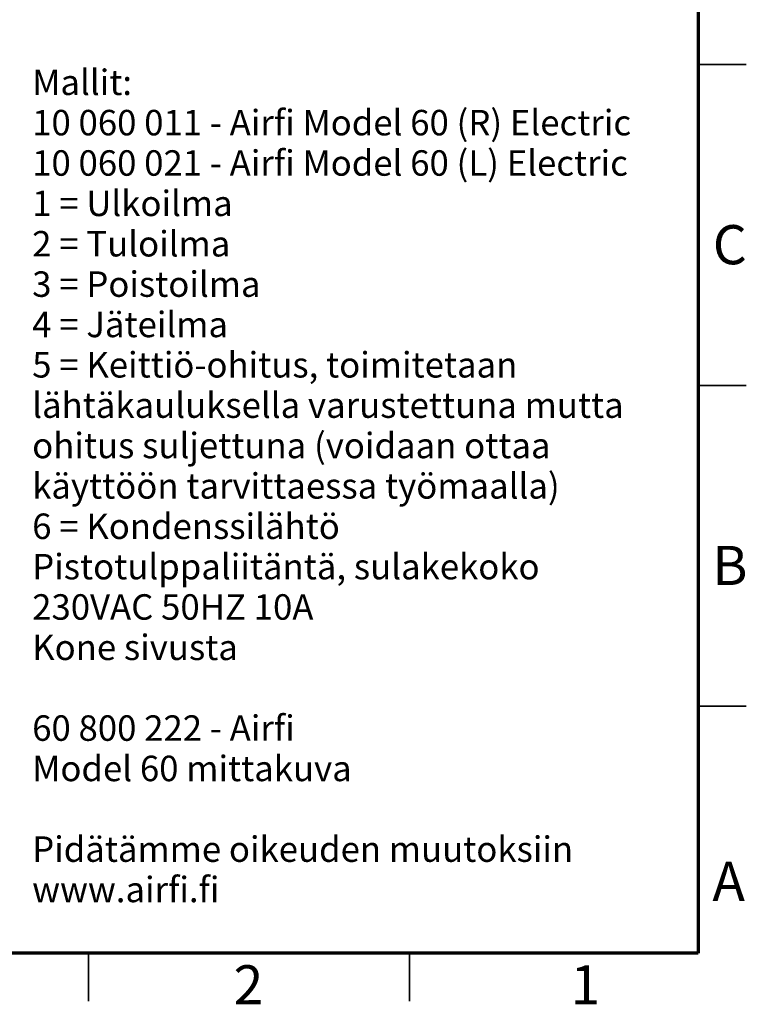
# Model space of a CAD drawing. Units: millimetres. Extents: x 1566 to 3619, y 591 to 4688.
# Drawn here: x 2487 to 3619, y 1756 to 3291 of the extents above; entities that cross this region are included whole.
import ezdxf

# ---------------------------------------------------------------- set-up
doc = ezdxf.new("R2010")
doc.units = ezdxf.units.MM
doc.styles.add('SLDTEXTSTYLE0', font='TXT', dxfattribs={"width": 0.75})
doc.styles.add('SLDTEXTSTYLE1', font='TXT', dxfattribs={"width": 0.7})
doc.styles.add('SLDTEXTSTYLE2', font='TXT', dxfattribs={"width": 0.694444})

msp = doc.modelspace()

# ---------------------------------------------------------------- linework, layer by layer
at = {"color": 7, "linetype": 'Continuous', "lineweight": 70}
for p, q in [((3543.8, 4606.1), (3543.8, 1836.1)), ((3543.8, 1836.1), (1643.8, 1836.1))]:
    msp.add_line(p, q, dxfattribs=at)
at = {"color": 7, "linetype": 'Continuous', "lineweight": 35}
for p, q in [((3618.8, 3221.1), (3543.8, 3221.1)), ((3543.8, 3221.1), (3618.8, 3221.1)), ((3543.8, 2721.1), (3618.8, 2721.1)), ((3543.8, 2221.1), (3618.8, 2221.1)), ((2593.8, 1761.1), (2593.8, 1836.1)), ((2593.8, 1836.1), (2593.8, 1761.1)), ((3093.8, 1836.1), (3093.8, 1761.1))]:
    msp.add_line(p, q, dxfattribs=at)

# ---------------------------------------------------------------- texts
at = {"color": 0, "linetype": 'Continuous', "lineweight": 0, "attachment_point": 1}
for s, insert, char_height, style in [('Mallit:', (2506.2, 3213.4), 39.69, 'SLDTEXTSTYLE0'), ('10 060 011 - Airfi Model 60 (R) Electric', (2506.2, 3150.5), 39.687, 'SLDTEXTSTYLE1'), ('10 060 021 - Airfi Model 60 (L) Electric', (2506.2, 3087.6), 39.687, 'SLDTEXTSTYLE1'), ('1 = Ulkoilma', (2506.2, 3024.7), 39.687, 'SLDTEXTSTYLE0'), ('2 = Tuloilma', (2506.2, 2961.7), 39.687, 'SLDTEXTSTYLE0'), ('3 = Poistoilma', (2506.2, 2898.8), 39.687, 'SLDTEXTSTYLE0'), ('4 = Jäteilma', (2506.2, 2835.9), 39.687, 'SLDTEXTSTYLE0'), ('5 = Keittiö-ohitus, toimitetaan', (2506.2, 2773), 39.687, 'SLDTEXTSTYLE0'), ('lähtäkauluksella varustettuna mutta', (2506.2, 2710.1), 39.687, 'SLDTEXTSTYLE0'), ('ohitus suljettuna (voidaan ottaa', (2506.2, 2647.2), 39.687, 'SLDTEXTSTYLE0'), ('käyttöön tarvittaessa työmaalla)', (2506.2, 2584.2), 39.687, 'SLDTEXTSTYLE0'), ('6 = Kondenssilähtö', (2506.2, 2521.3), 39.687, 'SLDTEXTSTYLE0'), ('Pistotulppaliitäntä, sulakekoko', (2506.2, 2458.4), 39.687, 'SLDTEXTSTYLE0'), ('230VAC 50HZ 10A', (2506.2, 2395.5), 39.687, 'SLDTEXTSTYLE0'), ('Kone sivusta', (2506.2, 2332.6), 39.687, 'SLDTEXTSTYLE0'), ('60 800 222 - Airfi', (2506.2, 2206.7), 39.687, 'SLDTEXTSTYLE2'), ('Model 60 mittakuva', (2506.2, 2143.8), 39.687, 'SLDTEXTSTYLE0'), ('Pidätämme oikeuden muutoksiin', (2506.2, 2018), 39.687, 'SLDTEXTSTYLE0'), ('www.airfi.fi', (2506.2, 1955.1), 39.687, 'SLDTEXTSTYLE0')]:
    msp.add_mtext(s, dxfattribs=dict(at, insert=insert, char_height=char_height, style=style))
at = {"color": 7, "linetype": 'Continuous', "lineweight": 0, "char_height": 61, "attachment_point": 2, "style": 'SLDTEXTSTYLE0'}
for s, insert in [('C', (3593.1, 2970.9)), ('B', (3593.3, 2470.9)), ('A', (3591.3, 1978.4)), ('2', (2843.1, 1817.2)), ('1', (3368.1, 1817.2))]:
    msp.add_mtext(s, dxfattribs=dict(at, insert=insert))

doc.saveas('drawing.dxf')
